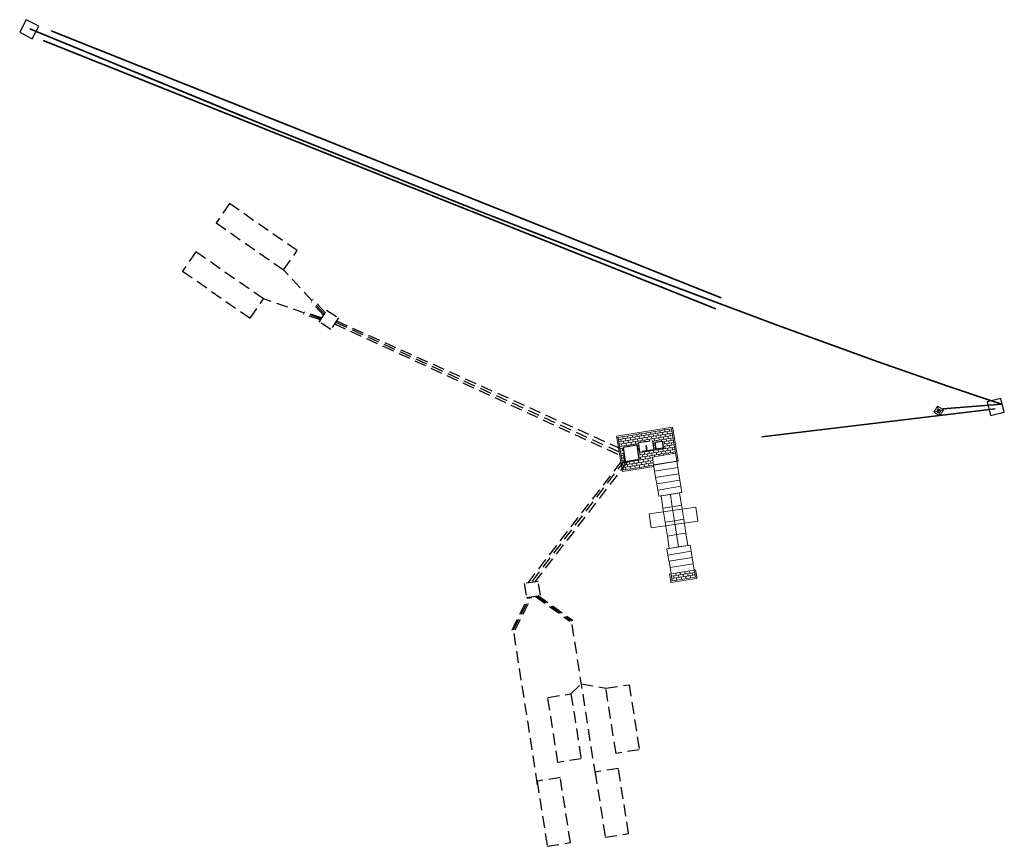
# Model space of a CAD drawing. Units: millimetres. Extents: x 8369939 to 8418089, y 5668399 to 5701593.
# Drawn here: x 8417797 to 8417839, y 5668399 to 5668434 of the extents above; entities that cross this region are included whole.
import ezdxf

# ---------------------------------------------------------------- set-up
doc = ezdxf.new("R2010")
doc.units = ezdxf.units.MM
doc.linetypes.add('2', pattern=[3, 2, -1])
doc.linetypes.add('DASHED', pattern=[0.75, 0.5, -0.25])
for name, color, linetype, lineweight in [('SZR__APM_Bruk', 7, 'Continuous', 9), ('SZR_APM', 30, 'DASHED', 30), ('SZR_Teletechnika', 30, 'DASHED', 35), ('tel_rury_oslonowe', 7, 'Continuous', 35)]:
    doc.layers.add(name, color=color, linetype=linetype, lineweight=lineweight)
doc.layers.add('tel_studnie', color=30, linetype='Continuous')

# ---------------------------------------------------------------- blocks, each defined once
blk = doc.blocks.new('b_skr1')
blk.add_lwpolyline([(-0.58, -0.355), (0.021, -0.355), (0.021, 0.245), (-0.58, 0.245)], close=True)
blk = doc.blocks.new('A$Ce3d27697')
at = {"lineweight": 13}
for p, q in [((8417835.939, 5668417.132), (8417836.094, 5668417.389)), ((8417836.351, 5668417.235), (8417835.939, 5668417.132)), ((8417836.197, 5668416.978), (8417835.939, 5668417.132)), ((8417836.094, 5668417.389), (8417836.351, 5668417.235)), ((8417836.094, 5668417.389), (8417836.197, 5668416.978)), ((8417836.351, 5668417.235), (8417836.197, 5668416.978))]:
    blk.add_line(p, q, dxfattribs=at)
blk.add_circle((8417836.145, 5668417.183), 0.072, dxfattribs=at)
blk = doc.blocks.new('A$C5c132946')
at = {"layer": 'SZR_Teletechnika', "linetype": '2', "ltscale": 5}
for points in [[(8417797.488, 5668433.428), (8417807.776, 5668429.202), (8417816.455, 5668425.734), (8417823.597, 5668422.963), (8417829.276, 5668420.83), (8417833.565, 5668419.275), (8417836.538, 5668418.238), (8417838.268, 5668417.66), (8417838.828, 5668417.481), (8417836.314, 5668417.277)], [(8417838.55, 5668417.277), (8417823.732, 5668415.496), (8417823.704, 5668415.714)]]:
    blk.add_lwpolyline(points, dxfattribs=at)
at = {"layer": 'tel_studnie', "rotation": 14.16650551425737}
blk.add_blockref('b_skr1', (8417838.828, 5668417.481), dxfattribs=at)

msp = doc.modelspace()

# ---------------------------------------------------------------- linework, layer by layer
at = {"layer": 'SZR__APM_Bruk', "color": 5, "linetype": 'ByBlock'}
for p, q in [((8417824.83, 5668416.503), (8417822.44, 5668416.112)), ((8417824.795, 5668416.345), (8417822.534, 5668415.973)), ((8417824.811, 5668416.246), (8417822.55, 5668415.875)), ((8417823.3, 5668416.19), (8417823.315, 5668416.1)), ((8417823.402, 5668416.2), (8417823.392, 5668416.265)), ((8417823.497, 5668416.223), (8417823.512, 5668416.132)), ((8417823.695, 5668416.255), (8417823.709, 5668416.165)), ((8417823.892, 5668416.288), (8417823.907, 5668416.197)), ((8417824.005, 5668416.215), (8417824.022, 5668416.115)), ((8417824.089, 5668416.32), (8417824.104, 5668416.23)), ((8417824.202, 5668416.247), (8417824.219, 5668416.147)), ((8417824.287, 5668416.352), (8417824.301, 5668416.262)), ((8417824.4, 5668416.28), (8417824.416, 5668416.179)), ((8417824.474, 5668416.383), (8417824.472, 5668416.445)), ((8417824.484, 5668416.385), (8417824.499, 5668416.294)), ((8417824.515, 5668416.197), (8417824.531, 5668416.097)), ((8417824.597, 5668416.312), (8417824.614, 5668416.212)), ((8417824.681, 5668416.417), (8417824.696, 5668416.327)), ((8417824.712, 5668416.23), (8417824.729, 5668416.13)), ((8417824.781, 5668416.433), (8417824.84, 5668416.444)), ((8417824.84, 5668416.444), (8417824.83, 5668416.503)), ((8417825.066, 5668415.06), (8417824.84, 5668416.444)), ((8417822.449, 5668416.052), (8417822.44, 5668416.112)), ((8417822.508, 5668416.06), (8417822.449, 5668416.052)), ((8417822.687, 5668414.671), (8417822.449, 5668416.052)), ((8417824.827, 5668416.147), (8417822.566, 5668415.776)), ((8417823.385, 5668415.809), (8417822.583, 5668415.677)), ((8417822.624, 5668415.988), (8417822.64, 5668415.888)), ((8417822.656, 5668415.791), (8417822.673, 5668415.691)), ((8417822.708, 5668416.093), (8417822.723, 5668416.003)), ((8417822.739, 5668415.906), (8417822.755, 5668415.805)), ((8417822.821, 5668416.02), (8417822.838, 5668415.92)), ((8417822.853, 5668415.823), (8417822.87, 5668415.723)), ((8417822.905, 5668416.126), (8417822.92, 5668416.035)), ((8417822.936, 5668415.938), (8417822.952, 5668415.838)), ((8417823.018, 5668416.053), (8417823.035, 5668415.953)), ((8417823.051, 5668415.855), (8417823.067, 5668415.755)), ((8417823.102, 5668416.158), (8417823.117, 5668416.067)), ((8417823.133, 5668415.97), (8417823.15, 5668415.87)), ((8417823.166, 5668415.773), (8417823.177, 5668415.705)), ((8417823.216, 5668416.085), (8417823.232, 5668415.985)), ((8417823.248, 5668415.888), (8417823.265, 5668415.788)), ((8417823.331, 5668416.003), (8417823.347, 5668415.903)), ((8417823.363, 5668415.805), (8417823.38, 5668415.705)), ((8417823.413, 5668416.118), (8417823.43, 5668416.018)), ((8417823.445, 5668415.92), (8417823.455, 5668415.861)), ((8417823.528, 5668416.035), (8417823.544, 5668415.935)), ((8417823.61, 5668416.15), (8417823.627, 5668416.05)), ((8417823.643, 5668415.953), (8417823.653, 5668415.889)), ((8417823.725, 5668416.068), (8417823.742, 5668415.968)), ((8417823.808, 5668416.182), (8417823.824, 5668416.082)), ((8417823.84, 5668415.985), (8417823.851, 5668415.917)), ((8417823.923, 5668416.1), (8417823.939, 5668416)), ((8417824.843, 5668416.048), (8417823.977, 5668415.906)), ((8417824.09, 5668415.823), (8417823.991, 5668415.807)), ((8417824.038, 5668416.018), (8417824.054, 5668415.917)), ((8417824.07, 5668415.82), (8417824.086, 5668415.72)), ((8417824.12, 5668416.132), (8417824.137, 5668416.032)), ((8417824.152, 5668415.935), (8417824.164, 5668415.867)), ((8417824.235, 5668416.05), (8417824.251, 5668415.95)), ((8417824.317, 5668416.165), (8417824.334, 5668416.065)), ((8417824.35, 5668415.967), (8417824.362, 5668415.896)), ((8417824.859, 5668415.95), (8417824.386, 5668415.872)), ((8417824.876, 5668415.851), (8417824.4, 5668415.773)), ((8417824.432, 5668416.082), (8417824.449, 5668415.982)), ((8417824.465, 5668415.885), (8417824.481, 5668415.785)), ((8417824.547, 5668416), (8417824.564, 5668415.9)), ((8417824.58, 5668415.802), (8417824.596, 5668415.702)), ((8417824.63, 5668416.115), (8417824.646, 5668416.015)), ((8417824.662, 5668415.917), (8417824.679, 5668415.817)), ((8417824.744, 5668416.032), (8417824.761, 5668415.932)), ((8417824.777, 5668415.835), (8417824.793, 5668415.735)), ((8417822.725, 5668415.599), (8417822.599, 5668415.579)), ((8417822.741, 5668415.501), (8417822.615, 5668415.48)), ((8417822.757, 5668415.402), (8417822.631, 5668415.381)), ((8417822.688, 5668415.593), (8417822.705, 5668415.493)), ((8417822.721, 5668415.396), (8417822.737, 5668415.296)), ((8417822.771, 5668415.708), (8417822.782, 5668415.641)), ((8417822.968, 5668415.74), (8417822.979, 5668415.673)), ((8417823.399, 5668415.71), (8417823.318, 5668415.697)), ((8417823.413, 5668415.611), (8417823.334, 5668415.598)), ((8417823.427, 5668415.512), (8417823.35, 5668415.499)), ((8417824.908, 5668415.654), (8417823.366, 5668415.401)), ((8417824.924, 5668415.555), (8417823.382, 5668415.302)), ((8417823.395, 5668415.608), (8417823.412, 5668415.508)), ((8417824.94, 5668415.456), (8417823.398, 5668415.203)), ((8417823.428, 5668415.411), (8417823.444, 5668415.311)), ((8417823.52, 5668415.466), (8417823.527, 5668415.426)), ((8417823.625, 5668415.443), (8417823.642, 5668415.343)), ((8417823.718, 5668415.494), (8417823.724, 5668415.458)), ((8417823.74, 5668415.361), (8417823.757, 5668415.261)), ((8417823.823, 5668415.475), (8417823.839, 5668415.375)), ((8417823.916, 5668415.522), (8417823.922, 5668415.49)), ((8417823.937, 5668415.393), (8417823.954, 5668415.293)), ((8417824.104, 5668415.724), (8417824.005, 5668415.708)), ((8417824.118, 5668415.625), (8417824.019, 5668415.609)), ((8417824.02, 5668415.508), (8417824.036, 5668415.408)), ((8417824.102, 5668415.623), (8417824.119, 5668415.523)), ((8417824.135, 5668415.425), (8417824.151, 5668415.325)), ((8417824.217, 5668415.54), (8417824.234, 5668415.44)), ((8417824.311, 5668415.585), (8417824.316, 5668415.555)), ((8417824.332, 5668415.458), (8417824.349, 5668415.358)), ((8417824.892, 5668415.752), (8417824.414, 5668415.674)), ((8417824.415, 5668415.573), (8417824.431, 5668415.473)), ((8417824.447, 5668415.375), (8417824.458, 5668415.307)), ((8417824.497, 5668415.687), (8417824.514, 5668415.587)), ((8417824.529, 5668415.49), (8417824.546, 5668415.39)), ((8417824.612, 5668415.605), (8417824.628, 5668415.505)), ((8417824.644, 5668415.408), (8417824.656, 5668415.338)), ((8417824.694, 5668415.72), (8417824.711, 5668415.62)), ((8417824.727, 5668415.523), (8417824.743, 5668415.423)), ((8417824.809, 5668415.638), (8417824.826, 5668415.537)), ((8417824.842, 5668415.44), (8417824.853, 5668415.37)), ((8417824.914, 5668415.647), (8417824.963, 5668415.664)), ((8417824.957, 5668415.358), (8417824.958, 5668415.358)), ((8417822.638, 5668415.281), (8417822.576, 5668415.272)), ((8417822.773, 5668415.303), (8417822.647, 5668415.283)), ((8417822.789, 5668415.204), (8417822.664, 5668415.184)), ((8417822.805, 5668415.106), (8417822.68, 5668415.085)), ((8417823.971, 5668415.196), (8417822.696, 5668414.986)), ((8417823.989, 5668415.086), (8417822.714, 5668414.876)), ((8417824.004, 5668414.987), (8417822.73, 5668414.778)), ((8417822.753, 5668415.199), (8417822.77, 5668415.099)), ((8417822.786, 5668415.001), (8417822.802, 5668414.901)), ((8417822.879, 5668415.049), (8417822.885, 5668415.016)), ((8417822.983, 5668415.033), (8417823, 5668414.933)), ((8417823.077, 5668415.081), (8417823.082, 5668415.048)), ((8417823.1, 5668414.939), (8417823.116, 5668414.839)), ((8417823.18, 5668415.066), (8417823.197, 5668414.966)), ((8417823.274, 5668415.113), (8417823.279, 5668415.081)), ((8417823.297, 5668414.972), (8417823.314, 5668414.872)), ((8417823.378, 5668415.098), (8417823.394, 5668414.998)), ((8417823.46, 5668415.213), (8417823.477, 5668415.113)), ((8417823.494, 5668415.005), (8417823.511, 5668414.904)), ((8417823.543, 5668415.328), (8417823.559, 5668415.228)), ((8417823.575, 5668415.131), (8417823.592, 5668415.031)), ((8417823.658, 5668415.246), (8417823.674, 5668415.146)), ((8417823.692, 5668415.037), (8417823.708, 5668414.937)), ((8417823.772, 5668415.163), (8417823.789, 5668415.063)), ((8417823.807, 5668414.954), (8417823.823, 5668414.854)), ((8417823.855, 5668415.278), (8417823.871, 5668415.178)), ((8417823.889, 5668415.069), (8417823.906, 5668414.969)), ((8417823.97, 5668415.196), (8417823.986, 5668415.096)), ((8417824.004, 5668414.987), (8417824.021, 5668414.887)), ((8417824.052, 5668415.311), (8417824.063, 5668415.243)), ((8417824.12, 5668414.904), (8417824.957, 5668415.042)), ((8417824.25, 5668415.343), (8417824.261, 5668415.275)), ((8417824.958, 5668415.042), (8417824.908, 5668415.033)), ((8417824.975, 5668415.248), (8417824.975, 5668415.248)), ((8417824.991, 5668415.149), (8417824.991, 5668415.149)), ((8417825.007, 5668415.05), (8417825.066, 5668415.06)), ((8417822.746, 5668414.679), (8417822.687, 5668414.671)), ((8417822.687, 5668414.671), (8417822.696, 5668414.612)), ((8417822.696, 5668414.612), (8417824.03, 5668414.825)), ((8417822.82, 5668414.792), (8417822.836, 5668414.692)), ((8417822.902, 5668414.907), (8417822.919, 5668414.807)), ((8417823.017, 5668414.824), (8417823.034, 5668414.724)), ((8417823.215, 5668414.857), (8417823.231, 5668414.757)), ((8417823.412, 5668414.89), (8417823.429, 5668414.79)), ((8417823.609, 5668414.922), (8417823.626, 5668414.822)), ((8417824.12, 5668414.904), (8417824.17, 5668414.912)), ((8417825.17, 5668410.227), (8417825.154, 5668410.326)), ((8417825.366, 5668410.258), (8417825.351, 5668410.357)), ((8417825.563, 5668410.289), (8417825.548, 5668410.388)), ((8417825.749, 5668410.419), (8417825.808, 5668410.429)), ((8417825.749, 5668410.423), (8417825.795, 5668410.126)), ((8417825.808, 5668410.429), (8417825.855, 5668410.132)), ((8417824.761, 5668410.265), (8417824.702, 5668410.256)), ((8417824.702, 5668410.256), (8417824.748, 5668409.958)), ((8417824.808, 5668409.968), (8417824.748, 5668409.958)), ((8417824.748, 5668409.958), (8417824.757, 5668409.899)), ((8417825.862, 5668410.072), (8417824.757, 5668409.899)), ((8417824.761, 5668410.265), (8417824.808, 5668409.968)), ((8417825.764, 5668410.32), (8417824.777, 5668410.166)), ((8417824.792, 5668410.067), (8417825.78, 5668410.222)), ((8417824.808, 5668409.968), (8417824.792, 5668410.067)), ((8417825.795, 5668410.126), (8417824.808, 5668409.968)), ((8417824.808, 5668409.968), (8417825.005, 5668409.999)), ((8417824.891, 5668410.082), (8417824.875, 5668410.181)), ((8417824.973, 5668410.197), (8417824.958, 5668410.295)), ((8417825.005, 5668409.999), (8417824.99, 5668410.098)), ((8417825.087, 5668410.113), (8417825.072, 5668410.212)), ((8417825.202, 5668410.03), (8417825.186, 5668410.129)), ((8417825.284, 5668410.144), (8417825.268, 5668410.243)), ((8417825.398, 5668410.062), (8417825.383, 5668410.161)), ((8417825.483, 5668410.175), (8417825.467, 5668410.274)), ((8417825.595, 5668410.094), (8417825.579, 5668410.192)), ((8417825.679, 5668410.206), (8417825.664, 5668410.305)), ((8417825.78, 5668410.222), (8417825.764, 5668410.32)), ((8417825.795, 5668410.123), (8417825.855, 5668410.132)), ((8417825.855, 5668410.132), (8417825.862, 5668410.072))]:
    msp.add_line(p, q, dxfattribs=at)
for points in [[(8417823.433, 5668414.79), (8417823.431, 5668414.789), (8417822.746, 5668414.679), (8417822.508, 5668416.06), (8417824.781, 5668416.433), (8417825.007, 5668415.05)], [(8417823.966, 5668415.228), (8417824.02, 5668414.892), (8417825.007, 5668415.05), (8417824.953, 5668415.386)], [(8417824.02, 5668414.892), (8417824.063, 5668414.626), (8417825.051, 5668414.784), (8417825.007, 5668415.05)], [(8417824.063, 5668414.626), (8417824.107, 5668414.359), (8417825.095, 5668414.517), (8417825.051, 5668414.784)], [(8417824.107, 5668414.359), (8417824.151, 5668414.093), (8417825.138, 5668414.251), (8417825.095, 5668414.517)], [(8417824.151, 5668414.093), (8417824.195, 5668413.826), (8417825.182, 5668413.984), (8417825.138, 5668414.251)], [(8417824.195, 5668413.826), (8417824.238, 5668413.56), (8417825.226, 5668413.718), (8417825.182, 5668413.984)], [(8417825.208, 5668413.177), (8417824.813, 5668413.115), (8417824.732, 5668413.639), (8417825.127, 5668413.701)], [(8417824.813, 5668413.115), (8417824.418, 5668413.053), (8417824.337, 5668413.577), (8417824.732, 5668413.639)], [(8417824.906, 5668412.522), (8417824.511, 5668412.46), (8417824.418, 5668413.053), (8417824.813, 5668413.115)], [(8417825.301, 5668412.585), (8417824.906, 5668412.522), (8417824.813, 5668413.115), (8417825.208, 5668413.177)], [(8417824.999, 5668411.93), (8417824.604, 5668411.868), (8417824.511, 5668412.46), (8417824.906, 5668412.522)], [(8417825.395, 5668411.992), (8417824.999, 5668411.93), (8417824.906, 5668412.522), (8417825.301, 5668412.585)], [(8417825.08, 5668411.407), (8417824.685, 5668411.345), (8417824.604, 5668411.869), (8417824.999, 5668411.931)], [(8417825.475, 5668411.469), (8417825.08, 5668411.407), (8417824.999, 5668411.931), (8417825.394, 5668411.993)], [(8417824.586, 5668411.328), (8417824.63, 5668411.062), (8417825.618, 5668411.22), (8417825.574, 5668411.486)], [(8417824.63, 5668411.062), (8417824.674, 5668410.795), (8417825.661, 5668410.953), (8417825.618, 5668411.22)], [(8417824.675, 5668410.795), (8417824.719, 5668410.529), (8417825.706, 5668410.687), (8417825.663, 5668410.953)], [(8417824.717, 5668410.531), (8417824.761, 5668410.265), (8417825.749, 5668410.423), (8417825.705, 5668410.689)]]:
    msp.add_lwpolyline(points, close=True, dxfattribs=at)
at = {"layer": 'SZR__APM_Bruk', "color": 5, "linetype": '2'}
msp.add_lwpolyline([(8417825.894, 5668412.508), (8417825.809, 5668413.102), (8417823.829, 5668412.819), (8417823.914, 5668412.225)], close=True, dxfattribs=at)
at = {"layer": 'SZR_APM'}
for p, q in [((8417810.007, 5668421.318), (8417808.285, 5668423.186)), ((8417809.878, 5668421.104), (8417807.43, 5668421.954)), ((8417810.496, 5668420.96), (8417822.764, 5668415.358)), ((8417822.805, 5668415.106), (8417818.812, 5668409.896)), ((8417818.06, 5668407.884), (8417818.768, 5668409.277)), ((8417819.045, 5668409.327), (8417820.53, 5668408.269)), ((8417821.557, 5668401.686), (8417820.53, 5668408.269)), ((8417819.087, 5668401.299), (8417818.06, 5668407.884)), ((8417820.506, 5668405.165), (8417820.948, 5668405.589)), ((8417820.948, 5668405.589), (8417821.993, 5668405.398))]:
    msp.add_line(p, q, dxfattribs=at)
at = {"layer": 'SZR_APM', "color": 7}
for p, q in [((8417809.979, 5668421.264), (8417809.455, 5668421.824)), ((8417810.057, 5668421.371), (8417809.527, 5668421.933)), ((8417809.846, 5668421.065), (8417809.121, 5668421.301)), ((8417809.899, 5668421.142), (8417809.175, 5668421.396)), ((8417810.452, 5668420.89), (8417822.772, 5668415.219)), ((8417810.532, 5668421.017), (8417822.726, 5668415.539)), ((8417818.678, 5668409.879), (8417822.768, 5668415.189)), ((8417818.97, 5668409.905), (8417822.936, 5668415.053)), ((8417817.997, 5668407.872), (8417818.7, 5668409.279)), ((8417818.135, 5668407.884), (8417818.837, 5668409.291)), ((8417818.986, 5668409.313), (8417820.461, 5668408.257)), ((8417819.114, 5668409.338), (8417820.586, 5668408.289))]:
    msp.add_line(p, q, dxfattribs=at)
at = {"layer": 'SZR_APM'}
for points in [[(8417805.409, 5668425.181), (8417808.285, 5668423.186), (8417808.855, 5668424.008), (8417805.979, 5668426.003)], [(8417803.984, 5668423.127), (8417806.86, 5668421.132), (8417807.43, 5668421.954), (8417804.554, 5668423.948)], [(8417809.789, 5668420.968), (8417810.112, 5668421.474), (8417810.618, 5668421.151), (8417810.295, 5668420.645)], [(8417823.379, 5668415.85), (8417823.973, 5668415.934), (8417824.029, 5668415.538), (8417823.435, 5668415.454)], [(8417822.981, 5668405.552), (8417823.409, 5668402.785), (8417822.421, 5668402.631), (8417821.993, 5668405.398)], [(8417820.506, 5668405.165), (8417820.939, 5668402.399), (8417819.951, 5668402.244), (8417819.518, 5668405.011)], [(8417822.954, 5668399.222), (8417822.521, 5668401.989), (8417821.533, 5668401.834), (8417821.966, 5668399.068)], [(8417820.484, 5668398.836), (8417820.051, 5668401.602), (8417819.063, 5668401.447), (8417819.496, 5668398.681)]]:
    msp.add_lwpolyline(points, close=True, dxfattribs=at)
at = {"layer": 'SZR_APM', "color": 1, "lineweight": 25}
msp.add_lwpolyline([(8417824.127, 5668415.559), (8417824.085, 5668415.856), (8417824.382, 5668415.898), (8417824.424, 5668415.601)], close=True, dxfattribs=at)
at = {"layer": 'SZR_Teletechnika', "linetype": '2', "ltscale": 5}
msp.add_lwpolyline([(8417838.828, 5668417.481), (8417838.268, 5668417.66), (8417836.538, 5668418.238), (8417833.565, 5668419.275), (8417829.276, 5668420.83), (8417823.597, 5668422.963), (8417816.455, 5668425.734), (8417807.776, 5668429.202), (8417797.488, 5668433.428)], dxfattribs=at)
at = {"layer": 'tel_rury_oslonowe'}
for points in [[(8417826.886, 5668422.001), (8417798.398, 5668433.343)], [(8417826.669, 5668421.528), (8417798.051, 5668432.931)]]:
    msp.add_lwpolyline(points, dxfattribs=at)

# ---------------------------------------------------------------- block references
at = {"layer": 'SZR_APM', "color": 7, "linetype": 'ByBlock'}
for name in ['A$C5c132946', 'A$Ce3d27697']:
    msp.add_blockref(name, (0, 0), dxfattribs=at)
at = {"layer": 'SZR_APM', "rotation": 9.15675070076355}
msp.add_blockref('b_skr1', (8417819.127, 5668409.698), dxfattribs=at)
at = {"layer": 'tel_studnie'}
for p, rotation in [((8417797.736, 5668433.336), 332.8295454712109), ((8417823.332, 5668415.481), 9.15675070076355)]:
    msp.add_blockref('b_skr1', p, dxfattribs=dict(at, rotation=rotation))

doc.saveas('drawing.dxf')
